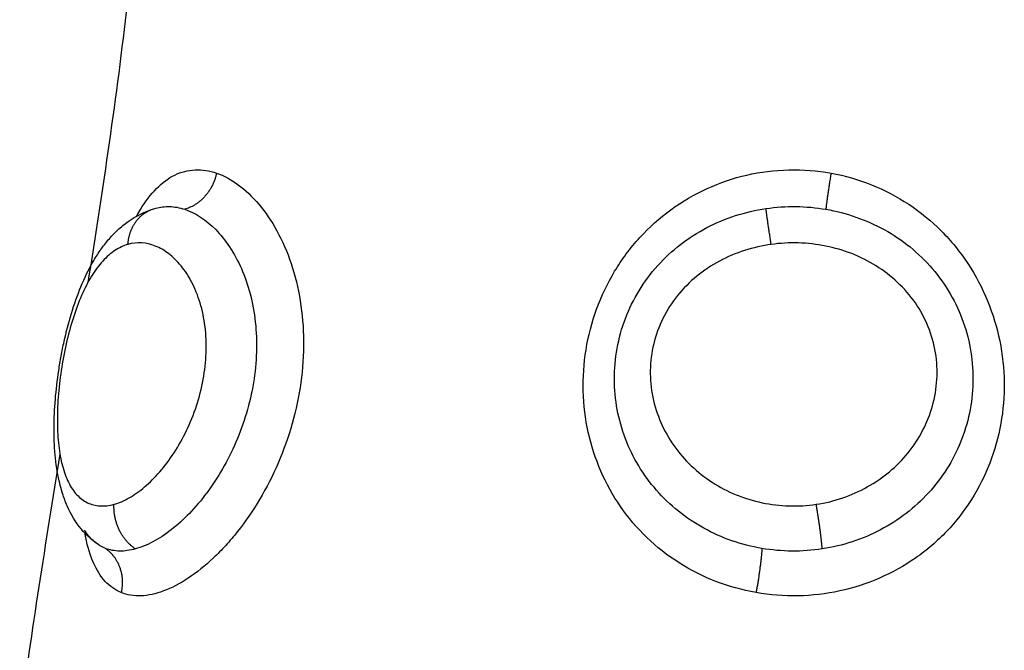
# Model space of a CAD drawing. Units: millimetres. Extents: x 1945.5 to 1961.8, y 8029.5 to 8043.8.
# Drawn here: x 1948.3 to 1948.3, y 8032.9 to 8032.9 of the extents above; entities that cross this region are included whole.
import ezdxf

# ---------------------------------------------------------------- set-up
doc = ezdxf.new("R2010")
doc.units = ezdxf.units.MM
doc.layers.add('Make2D$Visible$Curves', color=7, linetype='Continuous')
doc.layers.add('Make2D$Visible$Tangents', color=8, linetype='Continuous')

# ---------------------------------------------------------------- blocks, each defined once
blk = doc.blocks.new('KATOPSH_S156')
at = {"layer": 'Make2D$Visible$Curves', "color": 0, "lineweight": -3}
for points in [[(1955.065317, 8056.649894), (1955.065313, 8056.649911), (1955.065308, 8056.649927), (1955.065303, 8056.649944)], [(1955.060696, 8056.649296), (1955.062781, 8056.64906), (1955.064874, 8056.648748), (1955.066975, 8056.648413)], [(1955.070841, 8056.647784), (1955.072823, 8056.647461), (1955.074812, 8056.647145), (1955.076806, 8056.646879)]]:
    blk.add_open_spline(points, degree=3, dxfattribs=at)
blk.add_open_spline([(1955.072869, 8056.648633), (1955.072774, 8056.648495), (1955.072659, 8056.648373), (1955.072532, 8056.648267), (1955.072372, 8056.648135), (1955.072194, 8056.64803), (1955.072004, 8056.647947), (1955.071914, 8056.647908), (1955.07182, 8056.647873), (1955.071725, 8056.647843), (1955.071698, 8056.647834), (1955.071671, 8056.647826), (1955.071643, 8056.647818), (1955.071577, 8056.647799), (1955.07151, 8056.647782), (1955.071442, 8056.647766), (1955.071255, 8056.647724), (1955.071058, 8056.647695), (1955.070855, 8056.647676), (1955.070658, 8056.647659), (1955.070454, 8056.647651), (1955.070243, 8056.647652), (1955.070037, 8056.647653), (1955.069822, 8056.647663), (1955.069606, 8056.647681), (1955.069392, 8056.647699), (1955.069176, 8056.647724), (1955.068959, 8056.647757), (1955.06885, 8056.647773), (1955.068739, 8056.647792), (1955.068631, 8056.647812), (1955.068522, 8056.647832), (1955.068414, 8056.647854), (1955.068307, 8056.647878), (1955.06809, 8056.647926), (1955.067879, 8056.64798), (1955.067674, 8056.648042), (1955.067464, 8056.648106), (1955.067262, 8056.648177), (1955.067071, 8056.648256), (1955.066874, 8056.648337), (1955.066688, 8056.648427), (1955.066515, 8056.648526), (1955.066426, 8056.648578), (1955.06634, 8056.648631), (1955.066258, 8056.648688), (1955.066251, 8056.648693), (1955.066244, 8056.648698), (1955.066235, 8056.648704), (1955.06616, 8056.648757), (1955.066088, 8056.648813), (1955.066019, 8056.648871), (1955.065941, 8056.648937), (1955.065866, 8056.649008), (1955.065797, 8056.649082), (1955.065726, 8056.649158), (1955.065661, 8056.649237), (1955.065601, 8056.649321), (1955.065477, 8056.649497), (1955.06538, 8056.649689), (1955.065317, 8056.649894)], degree=3, knots=[0.036829, 0.036829, 0.036829, 0.036829, 0.667823, 0.667823, 0.667823, 1.45697, 1.45697, 1.45697, 1.832908, 1.832908, 1.832908, 1.938555, 1.938555, 1.938555, 2.19429, 2.19429, 2.19429, 2.898071, 2.898071, 2.898071, 3.577625, 3.577625, 3.577625, 4.247649, 4.247649, 4.247649, 4.907603, 4.907603, 4.907603, 5.240369, 5.240369, 5.240369, 5.572233, 5.572233, 5.572233, 6.241902, 6.241902, 6.241902, 6.928273, 6.928273, 6.928273, 7.636447, 7.636447, 7.636447, 8.000002, 8.000002, 8.000002, 8.034807, 8.034807, 8.034807, 8.3706, 8.3706, 8.3706, 8.754936, 8.754936, 8.754936, 9.14667, 9.14667, 9.14667, 9.964794, 9.964794, 9.964794, 9.964794], dxfattribs=at)
at = {"layer": 'Make2D$Visible$Tangents', "color": 0, "lineweight": -3}
for points, knots in [([(1955.064514, 8056.665129), (1955.064571, 8056.665443), (1955.064658, 8056.665746), (1955.064893, 8056.66633), (1955.065042, 8056.666614), (1955.065391, 8056.667141), (1955.06559, 8056.667385), (1955.066039, 8056.667832), (1955.066288, 8056.668033), (1955.066814, 8056.668381), (1955.067096, 8056.66853), (1955.067684, 8056.668771), (1955.067984, 8056.668861), (1955.0686, 8056.668986), (1955.068917, 8056.66902), (1955.069539, 8056.669027), (1955.069847, 8056.669002), (1955.070457, 8056.668894), (1955.070756, 8056.668811), (1955.071325, 8056.668592), (1955.071598, 8056.668456), (1955.072118, 8056.668127), (1955.072358, 8056.66794), (1955.072689, 8056.667624), (1955.072794, 8056.667513), (1955.072995, 8056.66728), (1955.07309, 8056.667157), (1955.073356, 8056.666776), (1955.073506, 8056.666507), (1955.073755, 8056.665936), (1955.073853, 8056.665632), (1955.073987, 8056.665019), (1955.074024, 8056.664707), (1955.074037, 8056.66407), (1955.074012, 8056.663753), (1955.073957, 8056.663444)], [0, 0, 0, 0, 0.950434, 0.950434, 1.900869, 1.900869, 2.851303, 2.851303, 3.801738, 3.801738, 4.752172, 4.752172, 5.702607, 5.702607, 6.653041, 6.653041, 7.603476, 7.603476, 8.55391, 8.55391, 9.504344, 9.504344, 10.454779, 10.454779, 10.929996, 10.929996, 11.405213, 11.405213, 12.355648, 12.355648, 13.306082, 13.306082, 14.256517, 14.256517, 15.206951, 15.206951, 15.206951, 15.206951]), ([(1955.065328, 8056.665014), (1955.065406, 8056.665471), (1955.065562, 8056.665923), (1955.065899, 8056.666531), (1955.066029, 8056.666724), (1955.066325, 8056.667089), (1955.066488, 8056.667257), (1955.066841, 8056.667558), (1955.06703, 8056.667693), (1955.067438, 8056.66793), (1955.06765, 8056.668027), (1955.068087, 8056.668181), (1955.068314, 8056.668239), (1955.068774, 8056.668312), (1955.069004, 8056.668327), (1955.069463, 8056.668315), (1955.069694, 8056.668288), (1955.070141, 8056.668195), (1955.070358, 8056.668129), (1955.070778, 8056.667959), (1955.070983, 8056.667854), (1955.071365, 8056.667612), (1955.071544, 8056.667476), (1955.071879, 8056.66717), (1955.072035, 8056.667), (1955.072312, 8056.66664), (1955.072435, 8056.666448), (1955.07265, 8056.666041), (1955.072742, 8056.665825), (1955.072885, 8056.665387), (1955.072939, 8056.665162), (1955.072974, 8056.664931)], [-11.224375, -11.224375, -11.224375, -11.224375, -9.821328, -9.821328, -9.119804, -9.119804, -8.418281, -8.418281, -7.716758, -7.716758, -7.015234, -7.015234, -6.313711, -6.313711, -5.612187, -5.612187, -4.910664, -4.910664, -4.20914, -4.20914, -3.507617, -3.507617, -2.806094, -2.806094, -2.10457, -2.10457, -1.403047, -1.403047, -0.701523, -0.701523, 0, 0, 0, 0]), ([(1955.071969, 8056.664798), (1955.071939, 8056.665), (1955.07189, 8056.665201), (1955.071759, 8056.665584), (1955.071678, 8056.665769), (1955.07148, 8056.666121), (1955.071365, 8056.666289), (1955.071108, 8056.666594), (1955.070967, 8056.666735), (1955.070654, 8056.666988), (1955.070487, 8056.667097), (1955.070135, 8056.667281), (1955.069947, 8056.667356), (1955.069561, 8056.667464), (1955.069364, 8056.667498), (1955.068962, 8056.667522), (1955.068757, 8056.667512), (1955.068359, 8056.667447), (1955.068162, 8056.667392), (1955.067782, 8056.667238), (1955.067604, 8056.667142), (1955.067269, 8056.66691), (1955.067112, 8056.666774), (1955.066833, 8056.666477), (1955.06671, 8056.666316), (1955.066493, 8056.665969), (1955.066401, 8056.665784), (1955.066253, 8056.665405), (1955.066196, 8056.66521), (1955.066075, 8056.664607), (1955.066062, 8056.66419), (1955.06612, 8056.663782)], [0, 0, 0, 0, 0.614596, 0.614596, 1.229193, 1.229193, 1.843789, 1.843789, 2.458385, 2.458385, 3.072982, 3.072982, 3.687578, 3.687578, 4.302174, 4.302174, 4.916771, 4.916771, 5.531367, 5.531367, 6.145963, 6.145963, 6.760559, 6.760559, 7.375156, 7.375156, 7.989752, 7.989752, 8.604348, 8.604348, 9.833541, 9.833541, 9.833541, 9.833541]), ([(1955.073957, 8056.663444), (1955.073903, 8056.663134), (1955.073817, 8056.662827), (1955.073591, 8056.662245), (1955.073452, 8056.66197), (1955.07312, 8056.66145), (1955.072927, 8056.661205), (1955.072504, 8056.660766), (1955.072272, 8056.660569), (1955.071767, 8056.66022), (1955.0715, 8056.660072), (1955.070941, 8056.65983), (1955.070645, 8056.659735), (1955.070042, 8056.659603), (1955.069736, 8056.659565), (1955.069114, 8056.659548), (1955.068798, 8056.659569), (1955.068181, 8056.659669), (1955.067877, 8056.659747), (1955.067278, 8056.659965), (1955.066994, 8056.6601), (1955.06659, 8056.660343), (1955.066459, 8056.66043), (1955.066205, 8056.660619), (1955.066082, 8056.660721), (1955.065731, 8056.66104), (1955.065522, 8056.661274), (1955.065152, 8056.661781), (1955.064989, 8056.662059), (1955.064729, 8056.662631), (1955.064628, 8056.662927), (1955.064487, 8056.663543), (1955.064447, 8056.663862), (1955.064433, 8056.664498), (1955.064457, 8056.664816), (1955.064514, 8056.665129)], [0, 0, 0, 0, 0.949612, 0.949612, 1.899224, 1.899224, 2.848836, 2.848836, 3.798448, 3.798448, 4.74806, 4.74806, 5.697672, 5.697672, 6.647284, 6.647284, 7.596896, 7.596896, 8.546508, 8.546508, 9.49612, 9.49612, 9.970926, 9.970926, 10.445732, 10.445732, 11.395344, 11.395344, 12.344956, 12.344956, 13.294568, 13.294568, 14.24418, 14.24418, 15.193792, 15.193792, 15.193792, 15.193792]), ([(1955.065312, 8056.663666), (1955.065279, 8056.663889), (1955.065264, 8056.664115), (1955.065269, 8056.664569), (1955.06529, 8056.664793), (1955.065328, 8056.665014)], [-1.355382, -1.355382, -1.355382, -1.355382, -0.677691, -0.677691, 0, 0, 0, 0]), ([(1955.072974, 8056.664931), (1955.073008, 8056.664706), (1955.073025, 8056.664476), (1955.07302, 8056.664024), (1955.073001, 8056.663798), (1955.072962, 8056.663574)], [-1.36547, -1.36547, -1.36547, -1.36547, -0.682735, -0.682735, 0, 0, 0, 0]), ([(1955.06612, 8056.663782), (1955.066148, 8056.663578), (1955.066193, 8056.663378), (1955.066318, 8056.66299), (1955.066399, 8056.662799), (1955.066593, 8056.662438), (1955.066705, 8056.662268), (1955.066964, 8056.661952), (1955.067111, 8056.661805), (1955.067429, 8056.66155), (1955.067601, 8056.661439), (1955.067969, 8056.661256), (1955.06816, 8056.661187), (1955.068553, 8056.661093), (1955.068758, 8056.661067), (1955.06916, 8056.661061), (1955.069359, 8056.66108), (1955.069752, 8056.66116), (1955.069945, 8056.661222), (1955.070309, 8056.661381), (1955.070482, 8056.661479), (1955.070811, 8056.66171), (1955.070963, 8056.661841), (1955.071238, 8056.662129), (1955.071364, 8056.662288), (1955.071583, 8056.662628), (1955.071676, 8056.662806), (1955.07183, 8056.663181), (1955.07189, 8056.663379), (1955.071975, 8056.663777), (1955.071999, 8056.663979), (1955.072011, 8056.664389), (1955.071999, 8056.664596), (1955.071969, 8056.664798)], [-9.832195, -9.832195, -9.832195, -9.832195, -9.217683, -9.217683, -8.603171, -8.603171, -7.988658, -7.988658, -7.374146, -7.374146, -6.759634, -6.759634, -6.145122, -6.145122, -5.53061, -5.53061, -4.916097, -4.916097, -4.301585, -4.301585, -3.687073, -3.687073, -3.072561, -3.072561, -2.458049, -2.458049, -1.843537, -1.843537, -1.229024, -1.229024, -0.614512, -0.614512, 0, 0, 0, 0]), ([(1955.072962, 8056.663574), (1955.072923, 8056.663343), (1955.072864, 8056.663115), (1955.072712, 8056.662679), (1955.072618, 8056.662469), (1955.072394, 8056.662064), (1955.072266, 8056.661872), (1955.071981, 8056.661518), (1955.071824, 8056.661354), (1955.071308, 8056.660902), (1955.070921, 8056.660668), (1955.070064, 8056.660342), (1955.069616, 8056.660258), (1955.068918, 8056.660256), (1955.068688, 8056.660276), (1955.068233, 8056.660359), (1955.068007, 8056.660421), (1955.067568, 8056.660588), (1955.067359, 8056.66069), (1955.066961, 8056.660933), (1955.06677, 8056.661075), (1955.066422, 8056.661388), (1955.066263, 8056.661558), (1955.065977, 8056.661929), (1955.065849, 8056.662129), (1955.065633, 8056.662542), (1955.065543, 8056.662757), (1955.065399, 8056.663204), (1955.065346, 8056.663434), (1955.065312, 8056.663666)], [-11.257553, -11.257553, -11.257553, -11.257553, -10.553956, -10.553956, -9.850359, -9.850359, -9.146762, -9.146762, -8.443165, -8.443165, -7.035971, -7.035971, -5.628776, -5.628776, -4.925179, -4.925179, -4.221582, -4.221582, -3.517985, -3.517985, -2.814388, -2.814388, -2.110791, -2.110791, -1.407194, -1.407194, -0.703597, -0.703597, 0, 0, 0, 0]), ([(1955.064514, 8056.651308), (1955.064571, 8056.651473), (1955.064658, 8056.651635), (1955.064893, 8056.651954), (1955.065042, 8056.652112), (1955.065391, 8056.652406), (1955.06559, 8056.652542), (1955.066039, 8056.652788), (1955.066288, 8056.652896), (1955.066814, 8056.653073), (1955.067096, 8056.653142), (1955.067684, 8056.653237), (1955.067984, 8056.653262), (1955.0686, 8056.653266), (1955.068917, 8056.653245), (1955.069539, 8056.653159), (1955.069847, 8056.653094), (1955.070457, 8056.652922), (1955.070756, 8056.652815), (1955.071325, 8056.652569), (1955.071598, 8056.65243), (1955.072118, 8056.652121), (1955.072358, 8056.651955), (1955.072689, 8056.651694), (1955.072794, 8056.651605), (1955.072995, 8056.651422), (1955.07309, 8056.651328), (1955.073356, 8056.651048), (1955.073506, 8056.650859), (1955.073755, 8056.650484), (1955.073853, 8056.650295), (1955.073987, 8056.649938), (1955.074024, 8056.649768), (1955.074037, 8056.649445), (1955.074012, 8056.649296), (1955.073957, 8056.649162)], [0, 0, 0, 0, 0.950434, 0.950434, 1.900869, 1.900869, 2.851303, 2.851303, 3.801738, 3.801738, 4.752172, 4.752172, 5.702607, 5.702607, 6.653041, 6.653041, 7.603476, 7.603476, 8.55391, 8.55391, 9.504344, 9.504344, 10.454779, 10.454779, 10.929996, 10.929996, 11.405213, 11.405213, 12.355648, 12.355648, 13.306082, 13.306082, 14.256517, 14.256517, 15.206951, 15.206951, 15.206951, 15.206951]), ([(1955.065328, 8056.65059), (1955.065406, 8056.650828), (1955.065562, 8056.651069), (1955.065899, 8056.651398), (1955.066029, 8056.651503), (1955.066325, 8056.651699), (1955.066488, 8056.651788), (1955.066841, 8056.651943), (1955.06703, 8056.652009), (1955.067438, 8056.652117), (1955.06765, 8056.652155), (1955.068087, 8056.652203), (1955.068314, 8056.652212), (1955.068774, 8056.652197), (1955.069004, 8056.652174), (1955.069463, 8056.652099), (1955.069694, 8056.652045), (1955.070141, 8056.651912), (1955.070358, 8056.651834), (1955.070778, 8056.651652), (1955.070983, 8056.651549), (1955.071365, 8056.651329), (1955.071544, 8056.651211), (1955.071879, 8056.650961), (1955.072035, 8056.650828), (1955.072312, 8056.650562), (1955.072435, 8056.650426), (1955.07265, 8056.650151), (1955.072742, 8056.650012), (1955.072885, 8056.649743), (1955.072939, 8056.649611), (1955.072974, 8056.649483)], [-11.224375, -11.224375, -11.224375, -11.224375, -9.821328, -9.821328, -9.119804, -9.119804, -8.418281, -8.418281, -7.716758, -7.716758, -7.015234, -7.015234, -6.313711, -6.313711, -5.612187, -5.612187, -4.910664, -4.910664, -4.20914, -4.20914, -3.507617, -3.507617, -2.806094, -2.806094, -2.10457, -2.10457, -1.403047, -1.403047, -0.701523, -0.701523, 0, 0, 0, 0]), ([(1955.065481, 8056.649511), (1955.065431, 8056.649538), (1955.065383, 8056.649566), (1955.065152, 8056.649706), (1955.064989, 8056.649829), (1955.064729, 8056.650086), (1955.064628, 8056.650222), (1955.064487, 8056.650512), (1955.064447, 8056.650665), (1955.064433, 8056.650982), (1955.064457, 8056.651144), (1955.064514, 8056.651308)], [11.156813, 11.156813, 11.156813, 11.156813, 11.395344, 11.395344, 12.344956, 12.344956, 13.294568, 13.294568, 14.24418, 14.24418, 15.193792, 15.193792, 15.193792, 15.193792]), ([(1955.071969, 8056.649001), (1955.071939, 8056.649111), (1955.07189, 8056.649227), (1955.071759, 8056.649457), (1955.071678, 8056.649573), (1955.07148, 8056.649805), (1955.071365, 8056.649921), (1955.071108, 8056.650142), (1955.070967, 8056.650249), (1955.070654, 8056.650452), (1955.070487, 8056.650546), (1955.070135, 8056.650715), (1955.069947, 8056.650791), (1955.069561, 8056.650918), (1955.069364, 8056.650968), (1955.068962, 8056.651042), (1955.068757, 8056.651065), (1955.068359, 8056.65108), (1955.068162, 8056.651072), (1955.067782, 8056.651025), (1955.067604, 8056.650988), (1955.067269, 8056.650887), (1955.067112, 8056.650823), (1955.066833, 8056.650679), (1955.06671, 8056.650598), (1955.066493, 8056.650421), (1955.066401, 8056.650326), (1955.066253, 8056.650132), (1955.066196, 8056.650032), (1955.066075, 8056.649725), (1955.066062, 8056.649516), (1955.06612, 8056.649314)], [0, 0, 0, 0, 0.614596, 0.614596, 1.229193, 1.229193, 1.843789, 1.843789, 2.458385, 2.458385, 3.072982, 3.072982, 3.687578, 3.687578, 4.302174, 4.302174, 4.916771, 4.916771, 5.531367, 5.531367, 6.145963, 6.145963, 6.760559, 6.760559, 7.375156, 7.375156, 7.989752, 7.989752, 8.604348, 8.604348, 9.833541, 9.833541, 9.833541, 9.833541]), ([(1955.065303, 8056.649944), (1955.065276, 8056.650043), (1955.065264, 8056.650144), (1955.065269, 8056.650362), (1955.06529, 8056.650476), (1955.065328, 8056.65059)], [-1.294288, -1.294288, -1.294288, -1.294288, -0.677691, -0.677691, 0, 0, 0, 0]), ([(1955.072974, 8056.649483), (1955.073008, 8056.649359), (1955.073025, 8056.649238), (1955.07302, 8056.649013), (1955.073001, 8056.648908), (1955.072962, 8056.648809)], [-1.36547, -1.36547, -1.36547, -1.36547, -0.682735, -0.682735, 0, 0, 0, 0]), ([(1955.06612, 8056.649314), (1955.066148, 8056.649214), (1955.066193, 8056.649116), (1955.066318, 8056.648927), (1955.066399, 8056.648834), (1955.066593, 8056.648658), (1955.066705, 8056.648574), (1955.066964, 8056.648415), (1955.067111, 8056.648339), (1955.067429, 8056.648201), (1955.067601, 8056.648137), (1955.067969, 8056.64802), (1955.06816, 8056.64797), (1955.068553, 8056.647881), (1955.068758, 8056.647843), (1955.06916, 8056.647783), (1955.069359, 8056.64776), (1955.069752, 8056.647731), (1955.069945, 8056.647724), (1955.070309, 8056.647728), (1955.070482, 8056.647738), (1955.070811, 8056.647776), (1955.070963, 8056.647803), (1955.071238, 8056.647876), (1955.071364, 8056.647921), (1955.071583, 8056.64803), (1955.071676, 8056.648092), (1955.07183, 8056.648235), (1955.07189, 8056.648315), (1955.071975, 8056.648489), (1955.071999, 8056.648583), (1955.072011, 8056.648784), (1955.071999, 8056.648891), (1955.071969, 8056.649001)], [-9.832195, -9.832195, -9.832195, -9.832195, -9.217683, -9.217683, -8.603171, -8.603171, -7.988658, -7.988658, -7.374146, -7.374146, -6.759634, -6.759634, -6.145122, -6.145122, -5.53061, -5.53061, -4.916097, -4.916097, -4.301585, -4.301585, -3.687073, -3.687073, -3.072561, -3.072561, -2.458049, -2.458049, -1.843537, -1.843537, -1.229024, -1.229024, -0.614512, -0.614512, 0, 0, 0, 0]), ([(1955.073957, 8056.649162), (1955.073903, 8056.649028), (1955.073817, 8056.648906), (1955.073591, 8056.648698), (1955.073452, 8056.648611), (1955.07312, 8056.648465), (1955.072927, 8056.648408), (1955.072685, 8056.64836), (1955.072655, 8056.648354), (1955.072625, 8056.648349)], [0, 0, 0, 0, 0.949612, 0.949612, 1.899224, 1.899224, 2.848836, 2.848836, 2.982364, 2.982364, 2.982364, 2.982364]), ([(1955.072861, 8056.648622), (1955.072839, 8056.64859), (1955.072814, 8056.64856), (1955.072721, 8056.648459), (1955.072642, 8056.648394), (1955.072548, 8056.648336)], [-10.7982077, -10.7982077, -10.7982077, -10.7982077, -10.5539559, -10.5539559, -9.9407436, -9.9407436, -9.9407436, -9.9407436])]:
    blk.add_open_spline(points, degree=3, knots=knots, dxfattribs=at)
for points, weights in [([(1955.064514, 8056.665129), (1955.065174, 8056.665021), (1955.065328, 8056.665014)], [1, 0.828220978335, 1]), ([(1955.072974, 8056.664931), (1955.07263, 8056.664908), (1955.071969, 8056.664798)], [1, 0.827886286905, 1]), ([(1955.06612, 8056.663782), (1955.065463, 8056.663684), (1955.065312, 8056.663666)], [1, 0.83001922207, 1]), ([(1955.072962, 8056.663574), (1955.073304, 8056.66356), (1955.073957, 8056.663444)], [1, 0.830649668505, 1]), ([(1955.064514, 8056.651308), (1955.065174, 8056.651164), (1955.065328, 8056.65059)], [1, 0.828220978336, 1]), ([(1955.06612, 8056.649314), (1955.06548, 8056.649356), (1955.065317, 8056.649894)], [1, 0.836782711022, 1]), ([(1955.072974, 8056.649483), (1955.07263, 8056.648967), (1955.071969, 8056.649001)], [1, 0.827886286904, 1]), ([(1955.072962, 8056.648809), (1955.073304, 8056.649301), (1955.073957, 8056.649162)], [1, 0.830649668506, 1])]:
    blk.add_rational_spline(points, weights, degree=2, dxfattribs=at)
blk.add_open_spline([(1955.072962, 8056.648809), (1955.072938, 8056.648747), (1955.072907, 8056.648688), (1955.072869, 8056.648633)], degree=3, dxfattribs=at)
blk = doc.blocks.new('S156-')
at = {"color": 0}
blk.add_blockref('KATOPSH_S156', (-0.962587, -22.448903), dxfattribs=at)

msp = doc.modelspace()

# ---------------------------------------------------------------- block references
at = {"rotation": 270}
msp.add_blockref('S156-', (-6085.942979, 9986.98681), dxfattribs=at)

doc.saveas('drawing.dxf')
